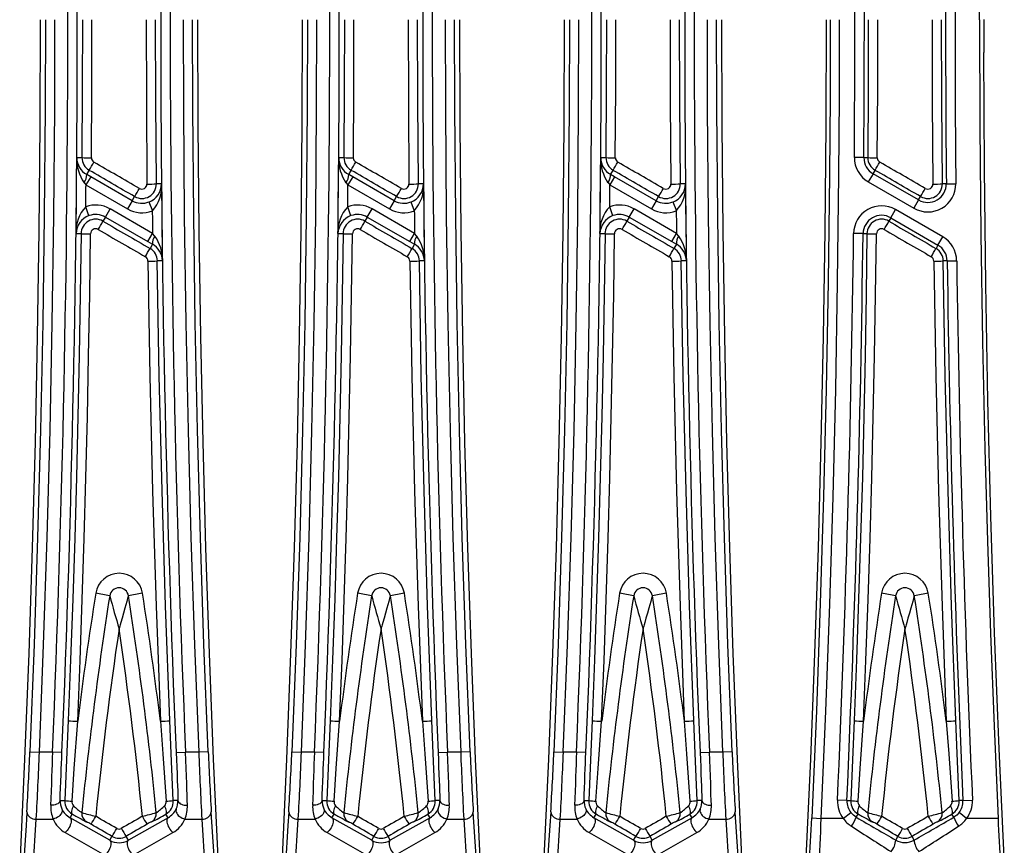
# Model space of a CAD drawing. Units: millimetres. Extents: x 28 to 1652, y 28 to 1160.
# Drawn here: x 318 to 422, y 769 to 857 of the extents above; entities that cross this region are included whole.
import ezdxf

# ---------------------------------------------------------------- set-up
doc = ezdxf.new("R2010")
doc.units = ezdxf.units.MM
doc.header["$LTSCALE"] = 4
doc.layers.add('HAURATON_PRODUCT_CONTOUR', color=7, linetype='Continuous', lineweight=25)

msp = doc.modelspace()

# ---------------------------------------------------------------- linework, layer by layer
at = {"layer": 'HAURATON_PRODUCT_CONTOUR'}
for p, q in [((324.27, 842.05), (324.81, 842.04)), ((351.94, 842.05), (352.49, 842.04)), ((379.62, 842.05), (380.16, 842.04)), ((407.42, 842.05), (406.42, 842.06)), ((407.42, 842.05), (407.84, 842.04)), ((325.32, 840.26), (325.58, 840.7)), ((353, 840.26), (353.25, 840.7)), ((380.67, 840.26), (380.93, 840.7)), ((408.39, 840.34), (408.6, 840.7)), ((325.04, 839.4), (325.24, 839.16)), ((325.74, 840.02), (325.24, 839.16)), ((325.74, 840.02), (325.32, 840.26)), ((330.13, 837.49), (325.74, 840.02)), ((352.71, 839.4), (352.92, 839.16)), ((353.42, 840.02), (352.92, 839.16)), ((353.42, 840.02), (353, 840.26)), ((357.81, 837.49), (353.42, 840.02)), ((380.39, 839.4), (380.59, 839.16)), ((381.09, 840.02), (380.59, 839.16)), ((381.09, 840.02), (380.67, 840.26)), ((385.48, 837.49), (381.09, 840.02)), ((408.39, 840.34), (407.89, 839.47)), ((407.89, 839.47), (412.7, 836.7)), ((413.2, 837.57), (408.39, 840.34)), ((325.24, 839.16), (329.63, 836.62)), ((333.23, 839.28), (332.69, 839.27)), ((352.92, 839.16), (357.31, 836.62)), ((360.9, 839.28), (360.36, 839.27)), ((380.59, 839.16), (384.98, 836.62)), ((388.58, 839.28), (388.04, 839.27)), ((416.13, 839.28), (415.71, 839.27)), ((416.13, 839.28), (417.13, 839.29)), ((330.13, 837.49), (329.63, 836.62)), ((330.13, 837.49), (330.38, 837.93)), ((331.89, 837.36), (332.26, 836.42)), ((357.81, 837.49), (357.31, 836.62)), ((357.81, 837.49), (358.06, 837.93)), ((359.57, 837.36), (359.93, 836.42)), ((385.48, 837.49), (384.98, 836.62)), ((385.48, 837.49), (385.73, 837.93)), ((387.24, 837.36), (387.61, 836.42)), ((413.2, 837.57), (412.7, 836.7)), ((413.2, 837.57), (413.41, 837.93)), ((325.56, 835.91), (325.22, 836.85)), ((327.29, 835.76), (327.79, 836.63)), ((332.28, 834.03), (327.79, 836.63)), ((353.24, 835.91), (352.9, 836.85)), ((354.96, 835.76), (355.46, 836.63)), ((359.96, 834.03), (355.46, 836.63)), ((380.91, 835.91), (380.57, 836.85)), ((382.64, 835.76), (383.14, 836.63)), ((387.63, 834.03), (383.14, 836.63)), ((410.27, 835.69), (410.77, 836.55)), ((415.75, 833.68), (410.77, 836.55)), ((327.29, 835.76), (327.03, 835.33)), ((327.29, 835.76), (331.78, 833.17)), ((354.96, 835.76), (354.71, 835.33)), ((354.96, 835.76), (359.46, 833.17)), ((382.64, 835.76), (382.38, 835.33)), ((382.64, 835.76), (387.13, 833.17)), ((410.27, 835.69), (410.06, 835.33)), ((410.27, 835.69), (415.25, 832.81)), ((324.19, 834.02), (324.73, 834.02)), ((331.78, 833.17), (332.28, 834.03)), ((332.53, 833.75), (332.28, 834.03)), ((351.86, 834.02), (352.4, 834.02)), ((359.46, 833.17), (359.96, 834.03)), ((360.2, 833.75), (359.96, 834.03)), ((379.54, 834.02), (380.08, 834.02)), ((387.13, 833.17), (387.63, 834.03)), ((387.88, 833.75), (387.63, 834.03)), ((407.34, 834.02), (406.34, 834.03)), ((407.34, 834.02), (407.75, 834.02)), ((415.25, 832.81), (415.75, 833.68)), ((332.27, 832.89), (332.01, 832.45)), ((359.94, 832.89), (359.69, 832.45)), ((387.62, 832.89), (387.36, 832.45)), ((415.25, 832.81), (415.04, 832.45)), ((333.32, 831.15), (332.78, 831.14)), ((361, 831.15), (360.46, 831.14)), ((388.67, 831.15), (388.13, 831.14)), ((416.22, 831.15), (415.81, 831.14)), ((416.22, 831.15), (417.22, 831.16)), ((319.32, 779.3), (320.32, 779.25)), ((321.71, 779.25), (320.32, 779.25)), ((322.7, 779.21), (321.71, 779.25)), ((334.77, 779.21), (335.77, 779.25)), ((337.15, 779.25), (335.77, 779.25)), ((338.15, 779.3), (337.15, 779.25)), ((347, 779.3), (348, 779.25)), ((349.38, 779.25), (348, 779.25)), ((350.38, 779.21), (349.38, 779.25)), ((362.44, 779.21), (363.44, 779.25)), ((364.83, 779.25), (363.44, 779.25)), ((365.82, 779.3), (364.83, 779.25)), ((374.67, 779.3), (375.67, 779.25)), ((377.06, 779.25), (375.67, 779.25)), ((378.05, 779.21), (377.06, 779.25)), ((390.12, 779.21), (391.12, 779.25)), ((392.5, 779.25), (391.12, 779.25)), ((393.5, 779.3), (392.5, 779.25)), ((322.51, 774.15), (323.01, 774.13)), ((334.96, 774.15), (334.46, 774.13)), ((350.19, 774.15), (350.68, 774.13)), ((362.63, 774.15), (362.14, 774.13)), ((377.86, 774.15), (378.36, 774.13)), ((390.31, 774.15), (389.81, 774.13)), ((405.63, 774.15), (404.63, 774.2)), ((405.63, 774.15), (406.03, 774.13)), ((417.89, 774.15), (417.49, 774.13)), ((417.89, 774.15), (418.89, 774.2)), ((324.8, 772.87), (324.8, 772.86)), ((332.67, 772.86), (332.67, 772.87)), ((352.48, 772.87), (352.48, 772.86)), ((360.35, 772.86), (360.35, 772.87)), ((380.15, 772.87), (380.15, 772.86)), ((388.02, 772.86), (388.02, 772.87)), ((405.25, 772.25), (406.04, 772.87)), ((407.83, 772.87), (407.83, 772.86)), ((415.7, 772.86), (415.7, 772.87)), ((418.27, 772.25), (417.48, 772.87)), ((319.63, 766.59), (319.99, 772.18)), ((319.99, 772.18), (321.77, 772.18)), ((323.56, 772.33), (323.78, 772.72)), ((327.75, 769.95), (323.56, 772.33)), ((325.3, 771.91), (325.3, 771.89)), ((333.92, 772.33), (329.72, 769.95)), ((332.18, 771.89), (332.18, 771.91)), ((333.92, 772.33), (333.69, 772.72)), ((335.71, 772.18), (337.48, 772.18)), ((337.48, 772.18), (337.84, 766.59)), ((347.31, 766.59), (347.67, 772.18)), ((347.67, 772.18), (349.44, 772.18)), ((351.23, 772.33), (351.46, 772.72)), ((355.43, 769.95), (351.23, 772.33)), ((352.97, 771.91), (352.97, 771.89)), ((361.59, 772.33), (357.39, 769.95)), ((359.85, 771.89), (359.85, 771.91)), ((361.59, 772.33), (361.36, 772.72)), ((363.38, 772.18), (365.15, 772.18)), ((365.15, 772.18), (365.52, 766.59)), ((374.98, 766.59), (375.34, 772.18)), ((375.34, 772.18), (377.12, 772.18)), ((378.91, 772.33), (379.13, 772.72)), ((383.1, 769.95), (378.91, 772.33)), ((380.65, 771.91), (380.65, 771.89)), ((389.27, 772.33), (385.07, 769.95)), ((387.53, 771.89), (387.53, 771.91)), ((389.27, 772.33), (389.04, 772.72)), ((391.06, 772.18), (392.83, 772.18)), ((392.83, 772.18), (393.19, 766.59)), ((401.92, 772.3), (402.91, 772.25)), ((405.25, 772.25), (402.91, 772.25)), ((406.61, 772.37), (406.81, 772.72)), ((408.32, 771.91), (408.32, 771.89)), ((415.2, 771.89), (415.2, 771.91)), ((416.91, 772.37), (416.71, 772.72)), ((421.59, 772.25), (418.27, 772.25)), ((323.06, 770.75), (327.25, 768.38)), ((330.22, 768.38), (334.42, 770.75)), ((350.73, 770.75), (354.93, 768.38)), ((357.89, 768.38), (362.09, 770.75)), ((378.41, 770.75), (382.6, 768.38)), ((385.57, 768.38), (389.77, 770.75)), ((327.75, 769.95), (327.99, 770.36)), ((329.72, 769.95), (329.48, 770.36)), ((355.43, 769.95), (355.67, 770.36)), ((357.39, 769.95), (357.16, 770.36)), ((383.1, 769.95), (383.34, 770.36)), ((385.07, 769.95), (384.83, 770.36)), ((410.79, 769.97), (411.02, 770.36)), ((412.73, 769.97), (412.51, 770.36))]:
    msp.add_line(p, q, dxfattribs=at)
at = {"layer": 'HAURATON_PRODUCT_CONTOUR', "flags": 128}
for points in [[(419.64, 856.61), (419.68, 867.94), (419.78, 879.27), (419.96, 890.59), (420.2, 901.92), (420.47, 911.68), (420.79, 921.45), (421.17, 931.21), (421.59, 940.97)], [(320.4, 856.61), (320.37, 845.46), (320.27, 834.3), (320.1, 823.14), (319.86, 811.99), (319.56, 800.83), (319.19, 789.68), (318.75, 778.52), (318.24, 767.37)], [(320.96, 856.61), (320.94, 847.24), (320.84, 835.91), (320.68, 824.59), (320.45, 813.26), (320.14, 801.94), (319.77, 790.61), (319.32, 779.3)], [(320.32, 779.25), (320.77, 790.58), (321.14, 801.91), (321.45, 813.24), (321.68, 824.57), (321.84, 835.9), (321.94, 847.24), (321.96, 856.61)], [(324.87, 856.61), (324.85, 849.33), (324.81, 842.04)], [(325.81, 842.03), (325.85, 849.32), (325.87, 856.61)], [(331.6, 856.61), (331.62, 847.93), (331.69, 839.26)], [(332.69, 839.27), (332.62, 847.94), (332.6, 856.61)], [(335.51, 856.61), (335.53, 847.24), (335.63, 835.9), (335.79, 824.57), (336.03, 813.24), (336.33, 801.91), (336.71, 790.58), (337.15, 779.25)], [(338.15, 779.3), (337.7, 790.61), (337.33, 801.94), (337.03, 813.26), (336.79, 824.59), (336.63, 835.91), (336.53, 847.24), (336.51, 856.61)], [(339.23, 767.37), (338.72, 778.52), (338.28, 789.68), (337.91, 800.83), (337.61, 811.99), (337.37, 823.14), (337.2, 834.3), (337.1, 845.46), (337.07, 856.61)], [(348.08, 856.61), (348.04, 845.46), (347.94, 834.3), (347.77, 823.14), (347.54, 811.99), (347.23, 800.83), (346.86, 789.68), (346.42, 778.52), (345.92, 767.37)], [(348.64, 856.61), (348.61, 847.24), (348.52, 835.91), (348.36, 824.59), (348.12, 813.26), (347.82, 801.94), (347.44, 790.61), (347, 779.3)], [(348, 779.25), (348.44, 790.58), (348.82, 801.91), (349.12, 813.24), (349.36, 824.57), (349.52, 835.9), (349.61, 847.24), (349.64, 856.61)], [(352.54, 856.61), (352.53, 849.33), (352.49, 842.04)], [(353.49, 842.03), (353.53, 849.32), (353.54, 856.61)], [(359.28, 856.61), (359.3, 847.93), (359.36, 839.26)], [(360.36, 839.27), (360.3, 847.94), (360.28, 856.61)], [(363.19, 856.61), (363.21, 847.24), (363.3, 835.9), (363.47, 824.57), (363.7, 813.24), (364.01, 801.91), (364.38, 790.58), (364.83, 779.25)], [(365.82, 779.3), (365.38, 790.61), (365, 801.94), (364.7, 813.26), (364.47, 824.59), (364.3, 835.91), (364.21, 847.24), (364.19, 856.61)], [(366.91, 767.37), (366.4, 778.52), (365.96, 789.68), (365.59, 800.83), (365.28, 811.99), (365.05, 823.14), (364.88, 834.3), (364.78, 845.46), (364.74, 856.61)], [(375.75, 856.61), (375.72, 845.46), (375.62, 834.3), (375.45, 823.14), (375.21, 811.99), (374.91, 800.83), (374.54, 789.68), (374.1, 778.52), (373.59, 767.37)], [(376.31, 856.61), (376.29, 847.24), (376.19, 835.91), (376.03, 824.59), (375.8, 813.26), (375.49, 801.94), (375.12, 790.61), (374.67, 779.3)], [(375.67, 779.25), (376.12, 790.58), (376.49, 801.91), (376.8, 813.24), (377.03, 824.57), (377.19, 835.9), (377.29, 847.24), (377.31, 856.61)], [(380.22, 856.61), (380.2, 849.33), (380.16, 842.04)], [(381.16, 842.03), (381.2, 849.32), (381.22, 856.61)], [(386.95, 856.61), (386.97, 847.93), (387.04, 839.26)], [(388.04, 839.27), (387.97, 847.94), (387.95, 856.61)], [(390.86, 856.61), (390.88, 847.24), (390.98, 835.9), (391.14, 824.57), (391.38, 813.24), (391.68, 801.91), (392.06, 790.58), (392.5, 779.25)], [(393.5, 779.3), (393.05, 790.61), (392.68, 801.94), (392.38, 813.26), (392.14, 824.59), (391.98, 835.91), (391.88, 847.24), (391.86, 856.61)], [(394.58, 767.37), (394.07, 778.52), (393.63, 789.68), (393.26, 800.83), (392.96, 811.99), (392.72, 823.14), (392.55, 834.3), (392.45, 845.46), (392.42, 856.61)], [(403.43, 856.61), (403.39, 845.46), (403.29, 834.3), (403.12, 823.14), (402.89, 811.99), (402.58, 800.83), (402.21, 789.68), (401.77, 778.52), (401.27, 767.37)], [(403.86, 856.61), (403.85, 848.42), (403.79, 840.24), (403.65, 828.91), (403.45, 817.58), (403.17, 806.26), (402.82, 794.94), (402.4, 783.62), (401.92, 772.3)], [(402.91, 772.25), (403.4, 783.58), (403.82, 794.9), (404.17, 806.23), (404.45, 817.56), (404.65, 828.9), (404.79, 840.23), (404.85, 848.42), (404.86, 856.61)], [(407.89, 856.61), (407.88, 849.33), (407.84, 842.04)], [(408.84, 842.03), (408.88, 849.32), (408.89, 856.61)], [(414.63, 856.61), (414.65, 847.93), (414.71, 839.26)], [(415.71, 839.27), (415.65, 847.94), (415.63, 856.61)], [(419.64, 856.61), (419.68, 845.28), (419.78, 833.95), (419.96, 822.63), (420.2, 811.3), (420.47, 801.54), (420.79, 791.78), (421.17, 782.01), (421.59, 772.25)], [(422.26, 767.37), (421.7, 779.62), (421.23, 791.87), (420.84, 804.13), (420.53, 816.38), (420.31, 828.64), (420.16, 840.89), (420.1, 853.15)], [(324.73, 834.02), (324.64, 827.58), (324.52, 821.15), (324.39, 814.72), (324.23, 808.29), (324.05, 801.86), (323.84, 795.43), (323.62, 789.01), (323.37, 782.58)], [(324.37, 782.51), (324.62, 788.94), (324.84, 795.38), (325.05, 801.81), (325.23, 808.24), (325.39, 814.68), (325.52, 821.12), (325.64, 827.56), (325.73, 834)], [(331.78, 833.17), (332.02, 833.03), (332.27, 832.89)], [(352.4, 834.02), (352.31, 827.58), (352.2, 821.15), (352.06, 814.72), (351.91, 808.29), (351.72, 801.86), (351.52, 795.43), (351.29, 789.01), (351.04, 782.58)], [(352.04, 782.51), (352.29, 788.94), (352.52, 795.38), (352.72, 801.81), (352.9, 808.24), (353.06, 814.68), (353.2, 821.12), (353.31, 827.56), (353.4, 834)], [(359.46, 833.17), (359.7, 833.03), (359.94, 832.89)], [(380.08, 834.02), (379.99, 827.58), (379.87, 821.15), (379.74, 814.72), (379.58, 808.29), (379.4, 801.86), (379.19, 795.43), (378.97, 789.01), (378.72, 782.58)], [(379.72, 782.51), (379.97, 788.94), (380.19, 795.38), (380.4, 801.81), (380.58, 808.24), (380.74, 814.68), (380.87, 821.12), (380.99, 827.56), (381.08, 834)], [(387.13, 833.17), (387.37, 833.03), (387.62, 832.89)], [(407.75, 834.02), (407.66, 827.58), (407.55, 821.15), (407.41, 814.72), (407.26, 808.29), (407.07, 801.86), (406.87, 795.43), (406.64, 789.01), (406.39, 782.58)], [(407.39, 782.51), (407.64, 788.94), (407.87, 795.38), (408.07, 801.81), (408.25, 808.24), (408.41, 814.68), (408.55, 821.12), (408.66, 827.56), (408.75, 834)], [(331.78, 831.12), (331.99, 818.97), (332.28, 806.81), (332.65, 794.66), (333.1, 782.51)], [(334.1, 782.58), (333.65, 794.71), (333.28, 806.85), (332.99, 818.99), (332.78, 831.14)], [(359.46, 831.12), (359.67, 818.97), (359.96, 806.81), (360.33, 794.66), (360.78, 782.51)], [(361.78, 782.58), (361.33, 794.71), (360.96, 806.85), (360.67, 818.99), (360.46, 831.14)], [(387.13, 831.12), (387.34, 818.97), (387.63, 806.81), (388, 794.66), (388.45, 782.51)], [(389.45, 782.58), (389, 794.71), (388.63, 806.85), (388.34, 818.99), (388.13, 831.14)], [(414.81, 831.12), (415.02, 818.97), (415.31, 806.81), (415.68, 794.66), (416.13, 782.51)], [(417.13, 782.58), (416.68, 794.71), (416.31, 806.85), (416.02, 818.99), (415.81, 831.14)], [(329.72, 795.76), (329.72, 795.74), (329.7, 795.69), (329.68, 795.6), (329.64, 795.48), (329.6, 795.33), (329.56, 795.17), (329.45, 794.81), (329.35, 794.45), (329.2, 793.93), (329.05, 793.4), (328.93, 792.96), (328.86, 792.71), (328.81, 792.55), (328.79, 792.45), (328.77, 792.39), (328.76, 792.35), (328.75, 792.32), (328.74, 792.3), (328.74, 792.29), (328.74, 792.27)], [(357.4, 795.76), (357.39, 795.74), (357.38, 795.69), (357.35, 795.6), (357.32, 795.48), (357.28, 795.33), (357.23, 795.17), (357.13, 794.81), (357.03, 794.45), (356.88, 793.93), (356.73, 793.4), (356.6, 792.96), (356.53, 792.71), (356.49, 792.55), (356.46, 792.45), (356.44, 792.39), (356.43, 792.35), (356.42, 792.32), (356.42, 792.3), (356.41, 792.29), (356.41, 792.27)], [(385.07, 795.76), (385.07, 795.74), (385.05, 795.69), (385.03, 795.6), (384.99, 795.48), (384.95, 795.33), (384.91, 795.17), (384.8, 794.81), (384.7, 794.45), (384.55, 793.93), (384.4, 793.4), (384.28, 792.96), (384.21, 792.71), (384.16, 792.55), (384.14, 792.45), (384.12, 792.39), (384.11, 792.35), (384.1, 792.32), (384.09, 792.3), (384.09, 792.29), (384.09, 792.27)], [(412.75, 795.76), (412.74, 795.74), (412.73, 795.69), (412.7, 795.6), (412.67, 795.48), (412.63, 795.33), (412.58, 795.17), (412.48, 794.81), (412.38, 794.45), (412.23, 793.93), (412.08, 793.4), (411.95, 792.96), (411.88, 792.71), (411.84, 792.55), (411.81, 792.45), (411.79, 792.39), (411.78, 792.35), (411.77, 792.32), (411.77, 792.3), (411.76, 792.29), (411.76, 792.27)], [(323.37, 782.58), (323.16, 777.59), (323.01, 774.13)], [(323.77, 774.08), (324.01, 777.53), (324.37, 782.51)], [(333.1, 782.51), (333.35, 779.07), (333.7, 774.08)], [(334.46, 774.13), (334.25, 779.12), (334.1, 782.58)], [(351.04, 782.58), (350.84, 777.59), (350.68, 774.13)], [(351.45, 774.08), (351.68, 777.53), (352.04, 782.51)], [(360.78, 782.51), (361.03, 779.07), (361.38, 774.08)], [(362.14, 774.13), (361.92, 779.12), (361.78, 782.58)], [(378.72, 782.58), (378.51, 777.59), (378.36, 774.13)], [(379.12, 774.08), (379.36, 777.53), (379.72, 782.51)], [(388.45, 782.51), (388.7, 779.07), (389.05, 774.08)], [(389.81, 774.13), (389.6, 779.12), (389.45, 782.58)], [(406.39, 782.58), (406.19, 777.59), (406.03, 774.13)], [(406.8, 774.08), (407.03, 777.53), (407.39, 782.51)], [(416.13, 782.51), (416.38, 779.07), (416.73, 774.08)], [(417.49, 774.13), (417.27, 779.12), (417.13, 782.58)], [(321.71, 779.25), (321.68, 778.61), (321.66, 777.97), (321.64, 777.33), (321.61, 776.69), (321.59, 775.9), (321.56, 775.13), (321.54, 774.37), (321.51, 773.64)], [(322.51, 774.15), (322.53, 774.79), (322.56, 775.46), (322.58, 776.17), (322.61, 776.91), (322.63, 777.47), (322.66, 778.04), (322.68, 778.62), (322.7, 779.21)], [(334.77, 779.21), (334.8, 778.46), (334.83, 777.72), (334.86, 776.97), (334.89, 776.23), (334.91, 775.69), (334.93, 775.17), (334.94, 774.65), (334.96, 774.15)], [(335.96, 773.64), (335.94, 774.18), (335.92, 774.74), (335.91, 775.33), (335.89, 775.94), (335.86, 776.73), (335.83, 777.55), (335.8, 778.4), (335.77, 779.25)], [(349.38, 779.25), (349.36, 778.61), (349.33, 777.97), (349.31, 777.33), (349.29, 776.69), (349.26, 775.9), (349.24, 775.13), (349.21, 774.37), (349.19, 773.64)], [(350.19, 774.15), (350.21, 774.79), (350.23, 775.46), (350.26, 776.17), (350.29, 776.91), (350.31, 777.47), (350.33, 778.04), (350.36, 778.62), (350.38, 779.21)], [(362.44, 779.21), (362.47, 778.46), (362.5, 777.72), (362.53, 776.97), (362.56, 776.23), (362.58, 775.69), (362.6, 775.17), (362.62, 774.65), (362.63, 774.15)], [(363.63, 773.64), (363.62, 774.18), (363.6, 774.74), (363.58, 775.33), (363.56, 775.94), (363.53, 776.73), (363.5, 777.55), (363.47, 778.4), (363.44, 779.25)], [(377.06, 779.25), (377.03, 778.61), (377.01, 777.97), (376.99, 777.33), (376.96, 776.69), (376.94, 775.9), (376.91, 775.13), (376.89, 774.37), (376.86, 773.64)], [(377.86, 774.15), (377.88, 774.79), (377.91, 775.46), (377.93, 776.17), (377.96, 776.91), (377.98, 777.47), (378.01, 778.04), (378.03, 778.62), (378.05, 779.21)], [(390.12, 779.21), (390.15, 778.46), (390.18, 777.72), (390.21, 776.97), (390.24, 776.23), (390.26, 775.69), (390.28, 775.17), (390.29, 774.65), (390.31, 774.15)], [(391.31, 773.64), (391.29, 774.18), (391.27, 774.74), (391.26, 775.33), (391.24, 775.94), (391.21, 776.73), (391.18, 777.55), (391.15, 778.4), (391.12, 779.25)], [(322.51, 774.15), (322.49, 774.06), (322.44, 773.97), (322.37, 773.89), (322.27, 773.81), (322.14, 773.75), (322, 773.7), (321.85, 773.66), (321.68, 773.64), (321.51, 773.64)], [(334.96, 774.15), (334.98, 774.06), (335.03, 773.97), (335.11, 773.89), (335.21, 773.81), (335.33, 773.75), (335.47, 773.7), (335.62, 773.66), (335.79, 773.64), (335.96, 773.64)], [(350.19, 774.15), (350.17, 774.06), (350.12, 773.97), (350.04, 773.89), (349.94, 773.81), (349.82, 773.75), (349.68, 773.7), (349.52, 773.66), (349.36, 773.64), (349.19, 773.64)], [(362.63, 774.15), (362.66, 774.06), (362.71, 773.97), (362.78, 773.89), (362.88, 773.81), (363, 773.75), (363.15, 773.7), (363.3, 773.66), (363.46, 773.64), (363.63, 773.64)], [(377.86, 774.15), (377.84, 774.06), (377.79, 773.97), (377.72, 773.89), (377.62, 773.81), (377.49, 773.75), (377.35, 773.7), (377.2, 773.66), (377.03, 773.64), (376.86, 773.64)], [(390.31, 774.15), (390.33, 774.06), (390.38, 773.97), (390.46, 773.89), (390.56, 773.81), (390.68, 773.75), (390.82, 773.7), (390.97, 773.66), (391.14, 773.64), (391.31, 773.64)], [(319, 772.93), (318.91, 771.52), (318.63, 767.35), (318.63, 767.35)], [(322.69, 773.28), (322.72, 773.17), (322.72, 773.05), (322.7, 772.93), (322.65, 772.8), (322.57, 772.68), (322.47, 772.57), (322.36, 772.46), (322.22, 772.37), (322.08, 772.29), (321.93, 772.23), (321.77, 772.18)], [(323.92, 773.6), (323.85, 773.44), (323.79, 773.3), (323.75, 773.16), (323.72, 773.03), (323.71, 772.92), (323.72, 772.83), (323.74, 772.76), (323.78, 772.72)], [(333.69, 772.72), (333.73, 772.76), (333.75, 772.83), (333.76, 772.92), (333.75, 773.03), (333.72, 773.16), (333.68, 773.3), (333.62, 773.44), (333.55, 773.6)], [(334.78, 773.28), (334.76, 773.17), (334.75, 773.05), (334.78, 772.93), (334.83, 772.8), (334.9, 772.68), (335, 772.57), (335.11, 772.46), (335.25, 772.37), (335.39, 772.29), (335.55, 772.23), (335.71, 772.18)], [(338.84, 767.35), (338.84, 767.35), (338.75, 768.76), (338.48, 772.93)], [(346.67, 772.93), (346.58, 771.52), (346.31, 767.35), (346.31, 767.35)], [(350.36, 773.28), (350.39, 773.17), (350.39, 773.05), (350.37, 772.93), (350.32, 772.8), (350.25, 772.68), (350.15, 772.57), (350.03, 772.46), (349.9, 772.37), (349.75, 772.29), (349.6, 772.23), (349.44, 772.18)], [(351.59, 773.6), (351.52, 773.44), (351.47, 773.3), (351.42, 773.16), (351.4, 773.03), (351.39, 772.92), (351.4, 772.83), (351.42, 772.76), (351.46, 772.72)], [(361.36, 772.72), (361.4, 772.76), (361.43, 772.83), (361.43, 772.92), (361.42, 773.03), (361.4, 773.16), (361.36, 773.3), (361.3, 773.44), (361.23, 773.6)], [(362.46, 773.28), (362.43, 773.17), (362.43, 773.05), (362.45, 772.93), (362.5, 772.8), (362.58, 772.68), (362.67, 772.57), (362.79, 772.46), (362.92, 772.37), (363.07, 772.29), (363.22, 772.23), (363.38, 772.18)], [(366.51, 767.35), (366.51, 767.35), (366.42, 768.76), (366.15, 772.93)], [(374.35, 772.93), (374.26, 771.52), (373.98, 767.35), (373.98, 767.35)], [(378.04, 773.28), (378.07, 773.17), (378.07, 773.05), (378.05, 772.93), (378, 772.8), (377.92, 772.68), (377.82, 772.57), (377.71, 772.46), (377.57, 772.37), (377.43, 772.29), (377.28, 772.23), (377.12, 772.18)], [(379.27, 773.6), (379.2, 773.44), (379.14, 773.3), (379.1, 773.16), (379.07, 773.03), (379.06, 772.92), (379.07, 772.83), (379.09, 772.76), (379.13, 772.72)], [(389.04, 772.72), (389.08, 772.76), (389.1, 772.83), (389.11, 772.92), (389.1, 773.03), (389.07, 773.16), (389.03, 773.3), (388.97, 773.44), (388.9, 773.6)], [(390.13, 773.28), (390.11, 773.17), (390.1, 773.05), (390.13, 772.93), (390.18, 772.8), (390.25, 772.68), (390.35, 772.57), (390.46, 772.46), (390.6, 772.37), (390.74, 772.29), (390.9, 772.23), (391.06, 772.18)], [(394.19, 767.35), (394.19, 767.35), (394.1, 768.76), (393.83, 772.93)], [(406.61, 772.37), (406.31, 772.59), (406.04, 772.87)], [(406.94, 773.6), (406.87, 773.44), (406.82, 773.3), (406.77, 773.16), (406.75, 773.03), (406.74, 772.92), (406.75, 772.83), (406.77, 772.76), (406.81, 772.72)], [(416.71, 772.72), (416.75, 772.76), (416.78, 772.83), (416.78, 772.92), (416.77, 773.03), (416.75, 773.16), (416.71, 773.3), (416.65, 773.44), (416.58, 773.6)], [(417.48, 772.87), (417.23, 772.6), (416.91, 772.37)], [(323.56, 772.33), (323.61, 772.27), (323.65, 772.2), (323.68, 772.1), (323.68, 771.99), (323.67, 771.85), (323.64, 771.71), (323.59, 771.56), (323.53, 771.41), (323.45, 771.26), (323.36, 771.11), (323.27, 770.98), (323.16, 770.86), (323.06, 770.75)], [(333.92, 772.33), (333.86, 772.27), (333.82, 772.2), (333.8, 772.1), (333.79, 771.99), (333.8, 771.85), (333.83, 771.71), (333.88, 771.56), (333.94, 771.41), (334.02, 771.26), (334.11, 771.11), (334.21, 770.98), (334.31, 770.86), (334.42, 770.75)], [(351.23, 772.33), (351.29, 772.27), (351.33, 772.2), (351.35, 772.1), (351.36, 771.99), (351.34, 771.85), (351.31, 771.71), (351.27, 771.56), (351.2, 771.41), (351.13, 771.26), (351.04, 771.11), (350.94, 770.98), (350.84, 770.86), (350.73, 770.75)], [(361.59, 772.33), (361.53, 772.27), (361.49, 772.2), (361.47, 772.1), (361.47, 771.99), (361.48, 771.85), (361.51, 771.71), (361.56, 771.56), (361.62, 771.41), (361.7, 771.26), (361.78, 771.11), (361.88, 770.98), (361.98, 770.86), (362.09, 770.75)], [(378.91, 772.33), (378.96, 772.27), (379, 772.2), (379.03, 772.1), (379.03, 771.99), (379.02, 771.85), (378.99, 771.71), (378.94, 771.56), (378.88, 771.41), (378.8, 771.26), (378.71, 771.11), (378.62, 770.98), (378.51, 770.86), (378.41, 770.75)], [(389.27, 772.33), (389.21, 772.27), (389.17, 772.2), (389.15, 772.1), (389.14, 771.99), (389.15, 771.85), (389.18, 771.71), (389.23, 771.56), (389.29, 771.41), (389.37, 771.26), (389.46, 771.11), (389.56, 770.98), (389.66, 770.86), (389.77, 770.75)], [(327.75, 769.95), (327.81, 769.9), (327.85, 769.82), (327.87, 769.73), (327.88, 769.61), (327.87, 769.48), (327.83, 769.34), (327.79, 769.19), (327.72, 769.04), (327.65, 768.88), (327.56, 768.74), (327.46, 768.6), (327.36, 768.48), (327.25, 768.38)], [(329.72, 769.95), (329.66, 769.9), (329.62, 769.82), (329.6, 769.73), (329.59, 769.61), (329.61, 769.48), (329.64, 769.34), (329.68, 769.19), (329.75, 769.04), (329.82, 768.88), (329.91, 768.74), (330.01, 768.6), (330.11, 768.48), (330.22, 768.38)], [(355.43, 769.95), (355.49, 769.9), (355.53, 769.82), (355.55, 769.73), (355.55, 769.61), (355.54, 769.48), (355.51, 769.34), (355.46, 769.19), (355.4, 769.04), (355.32, 768.88), (355.23, 768.74), (355.14, 768.6), (355.04, 768.48), (354.93, 768.38)], [(357.39, 769.95), (357.34, 769.9), (357.3, 769.82), (357.27, 769.73), (357.27, 769.61), (357.28, 769.48), (357.31, 769.34), (357.36, 769.19), (357.42, 769.04), (357.5, 768.88), (357.59, 768.74), (357.68, 768.6), (357.79, 768.48), (357.89, 768.38)], [(383.1, 769.95), (383.16, 769.9), (383.2, 769.82), (383.22, 769.73), (383.23, 769.61), (383.22, 769.48), (383.18, 769.34), (383.14, 769.19), (383.07, 769.04), (383, 768.88), (382.91, 768.74), (382.81, 768.6), (382.71, 768.48), (382.6, 768.38)], [(385.07, 769.95), (385.01, 769.9), (384.97, 769.82), (384.95, 769.73), (384.94, 769.61), (384.96, 769.48), (384.99, 769.34), (385.03, 769.19), (385.1, 769.04), (385.17, 768.88), (385.26, 768.74), (385.36, 768.6), (385.46, 768.48), (385.57, 768.38)]]:
    msp.add_lwpolyline(points, dxfattribs=at)
at = {"layer": 'HAURATON_PRODUCT_CONTOUR'}
for centre, radius, start, end in [((-1523.37, 856.61), 1846.7, 357.59919, 2.40081), ((-1523.37, 856.61), 1847.7, 357.59919, 2.40081), ((2180.84, 856.61), 1847.7, 177.59919, 182.40081), ((2180.84, 856.61), 1846.7, 177.59919, 182.40081), ((-1495.7, 856.61), 1846.7, 357.59919, 2.40081), ((-1495.7, 856.61), 1847.7, 357.59919, 2.40081), ((2208.52, 856.61), 1847.7, 177.59919, 182.40081), ((2208.52, 856.61), 1846.7, 177.59919, 182.40081), ((-1468.02, 856.61), 1846.7, 357.59919, 2.40081), ((-1468.02, 856.61), 1847.7, 357.59919, 2.40081), ((2236.19, 856.61), 1847.7, 177.59919, 182.40081), ((2236.19, 856.61), 1846.7, 177.59919, 182.40081), ((2263.87, 856.61), 1847.82, 179.4625, 180.5375), ((2263.87, 856.61), 1846.82, 179.4625, 180.5375), ((-1440.35, 856.61), 1846.82, 359.54845, 0.45155), ((-1440.35, 856.61), 1847.82, 359.54845, 0.45155), ((731.36, 856.71), 311.28, 180.0176, 180.6549), ((-1523.37, 856.61), 1847.7, 359.29951, 359.54845), ((326.36, 842.08), 2.09, 180.79, 240.359), ((328.59, 841.86), 4.32, 177.4723, 214.7335), ((326.35, 842.03), 1.53, 179.5469, 239.9992), ((326, 897.52), 55.49, 268.774, 269.8065), ((233.87, 894.52), 106.33, 329.5972, 330.1338), ((326.35, 842.03), 0.535, 179.5413, 239.9822), ((-1495.7, 856.61), 1847.7, 359.29951, 359.54845), ((356.26, 841.86), 4.32, 177.4723, 214.7335), ((354.03, 842.08), 2.09, 180.79, 240.359), ((354.02, 842.03), 1.53, 179.5469, 239.9992), ((353.67, 897.52), 55.49, 268.774, 269.8065), ((261.54, 894.52), 106.33, 329.5972, 330.1338), ((354.02, 842.03), 0.535, 179.5413, 239.9822), ((-1468.02, 856.61), 1847.7, 359.29951, 359.54845), ((381.71, 842.08), 2.09, 180.79, 240.359), ((383.94, 841.86), 4.32, 177.4723, 214.7335), ((381.7, 842.03), 1.53, 179.5469, 239.9992), ((381.35, 897.52), 55.49, 268.774, 269.8065), ((289.22, 894.52), 106.33, 329.5972, 330.1338), ((381.7, 842.03), 0.535, 179.5413, 239.9822), ((409.37, 842.03), 2.95, 179.5484, 240), ((409.37, 842.03), 1.95, 179.5484, 240), ((409.37, 842.03), 1.53, 179.5469, 239.9992), ((409.02, 897.52), 55.49, 268.774, 269.8065), ((316.89, 894.52), 106.33, 329.5972, 330.1338), ((409.37, 842.03), 0.535, 179.5413, 239.9822), ((323.95, 840.24), 1.37, 322.1425, 1.0567), ((351.63, 840.24), 1.37, 322.1425, 1.0567), ((379.3, 840.24), 1.37, 322.1425, 1.0567), ((-1523.37, 856.61), 1848.7, 359.38765, 359.45904), ((331.15, 839.26), 1.53, 239.999, 0.5395), ((255.18, 882.21), 87.28, 329.5096, 330.1627), ((331.15, 839.25), 0.535, 239.995, 0.5635), ((331.51, 884.55), 45.3, 270.2213, 271.4862), ((331.14, 839.3), 2.09, 291.1975, 359.2559), ((329.43, 838.98), 3.81, 317.9053, 4.5057), ((2180.84, 856.61), 1847.7, 180.5375, 180.78957), ((-1495.7, 856.61), 1848.7, 359.38765, 359.45904), ((358.83, 839.26), 1.53, 239.999, 0.5395), ((282.85, 882.21), 87.28, 329.5096, 330.1627), ((358.83, 839.25), 0.535, 239.995, 0.5635), ((359.19, 884.55), 45.3, 270.2213, 271.4862), ((358.81, 839.3), 2.09, 291.1893, 359.2642), ((357.1, 838.98), 3.81, 317.9053, 4.5057), ((2208.52, 856.61), 1847.7, 180.5375, 180.78957), ((-1468.02, 856.61), 1848.7, 359.38765, 359.45904), ((386.5, 839.26), 1.53, 239.999, 0.5395), ((310.53, 882.21), 87.28, 329.5096, 330.1627), ((386.5, 839.25), 0.535, 239.995, 0.5635), ((386.86, 884.55), 45.3, 270.2213, 271.4862), ((386.49, 839.3), 2.09, 291.1975, 359.2559), ((384.78, 838.98), 3.81, 317.9053, 4.5057), ((2236.19, 856.61), 1847.7, 180.5375, 180.78957), ((414.18, 839.26), 2.95, 240, 0.5375), ((414.18, 839.26), 1.95, 240, 0.5375), ((414.18, 839.26), 1.53, 239.999, 0.5395), ((338.2, 882.21), 87.28, 329.5096, 330.1627), ((414.18, 839.25), 0.535, 239.995, 0.5635), ((414.54, 884.55), 45.3, 270.2213, 271.4862), ((331.15, 839.26), 2.04, 240, 291.2988), ((358.83, 839.26), 2.04, 240, 291.2988), ((386.5, 839.26), 2.04, 240, 291.2988), ((327.99, 834.24), 3.81, 136.6673, 183.2677), ((326.26, 834), 3.04, 60, 110.0608), ((331.15, 839.26), 3.04, 240, 291.2988), ((2180.84, 856.61), 1848.7, 180.62564, 180.69976), ((355.67, 834.24), 3.81, 136.6673, 183.2677), ((353.94, 834), 3.04, 60, 110.0608), ((358.83, 839.26), 3.04, 240, 291.2988), ((2208.52, 856.61), 1848.7, 180.62564, 180.69976), ((383.34, 834.24), 3.81, 136.6673, 183.2677), ((381.61, 834), 3.04, 60, 110.0608), ((386.5, 839.26), 3.04, 240, 291.2988), ((2236.19, 856.61), 1848.7, 180.62564, 180.69976), ((409.29, 834), 2.95, 60, 179.2995), ((326.28, 833.95), 2.09, 109.9513, 178.0262), ((326.26, 834), 1.54, 60.0013, 179.2969), ((326.26, 834), 2.04, 60, 110.0608), ((261.73, 872.13), 74.96, 329.8226, 330.5917), ((353.95, 833.95), 2.09, 109.9513, 178.0262), ((353.94, 834), 1.54, 60.0013, 179.2969), ((353.94, 834), 2.04, 60, 110.0608), ((289.41, 872.13), 74.96, 329.8226, 330.5917), ((381.63, 833.95), 2.09, 109.9513, 178.0262), ((381.61, 834), 1.54, 60.0013, 179.2969), ((381.61, 834), 2.04, 60, 110.0608), ((317.08, 872.13), 74.96, 329.8226, 330.5917), ((409.29, 834), 1.95, 60, 179.2995), ((409.29, 834), 1.54, 60.0013, 179.2969), ((344.76, 872.13), 74.96, 329.8226, 330.5917), ((326.26, 833.99), 0.536, 60.0011, 179.3127), ((353.94, 833.99), 0.536, 60.0011, 179.3127), ((381.61, 833.99), 0.536, 60.0011, 179.3127), ((409.29, 833.99), 0.536, 60.0011, 179.3127), ((325.94, 870.34), 36.35, 268.085, 269.6612), ((333.49, 832.99), 1.23, 141.6924, 184.7545), ((329.1, 831.28), 4.22, 358.1748, 35.7567), ((353.62, 870.34), 36.35, 268.085, 269.6612), ((361.17, 832.99), 1.23, 141.6924, 184.7545), ((356.77, 831.28), 4.22, 358.1748, 35.7567), ((381.29, 870.34), 36.35, 268.085, 269.6612), ((388.84, 832.99), 1.23, 141.6924, 184.7545), ((384.45, 831.28), 4.22, 358.1748, 35.7567), ((-1440.35, 856.61), 1846.82, 357.44229, 359.29951), ((-1440.35, 856.61), 1847.82, 357.44229, 359.29951), ((408.97, 870.34), 36.35, 268.085, 269.6612), ((414.27, 831.12), 2.95, 0.7896, 60), ((274.84, 864.56), 65.57, 329.7969, 330.6769), ((331.25, 831.12), 1.54, 0.7925, 60.0014), ((331.24, 831.08), 2.09, 2.0366, 60.3827), ((302.52, 864.56), 65.57, 329.7969, 330.6769), ((358.92, 831.12), 1.54, 0.7925, 60.0014), ((358.91, 831.08), 2.09, 2.0366, 60.3827), ((330.19, 864.56), 65.57, 329.7969, 330.6769), ((386.6, 831.12), 1.54, 0.7925, 60.0014), ((386.59, 831.08), 2.09, 2.0366, 60.3827), ((357.87, 864.56), 65.57, 329.7969, 330.6769), ((414.27, 831.12), 1.54, 0.7925, 60.0014), ((414.27, 831.12), 1.95, 0.7896, 60), ((331.25, 831.11), 0.536, 0.7938, 59.9901), ((331.57, 862.97), 31.86, 270.3768, 272.1755), ((358.92, 831.11), 0.536, 0.7938, 59.9901), ((359.25, 862.97), 31.86, 270.3768, 272.1755), ((386.6, 831.11), 0.536, 0.7938, 59.9901), ((386.92, 862.97), 31.86, 270.3768, 272.1755), ((414.27, 831.11), 0.536, 0.7938, 59.9901), ((414.6, 862.97), 31.86, 270.3768, 272.1755), ((2263.87, 856.61), 1847.82, 180.78957, 182.55771), ((2263.87, 856.61), 1846.82, 180.78957, 182.55771), ((328.74, 795.64), 2.5, 8.9596, 171.0404), ((356.41, 795.64), 2.5, 8.9596, 171.0404), ((384.09, 795.64), 2.5, 8.9596, 171.0404), ((411.76, 795.64), 2.5, 8.9596, 171.0404), ((735.4, 731.68), 414.16, 171.0609, 172.9494), ((735.84, 731.61), 413.1, 171.0657, 174.2695), ((323.56, 776.61), 19.61, 77.6631, 82.0634), ((328.74, 795.61), 1, 8.9343, 171.0657), ((448.08, 827.93), 124.55, 194.9695, 196.6359), ((333.91, 776.61), 19.61, 97.9366, 102.3369), ((-78.36, 731.61), 413.1, 5.7305, 8.9343), ((-77.92, 731.68), 414.16, 7.0506, 8.9391), ((763.07, 731.68), 414.16, 171.0609, 172.9494), ((763.51, 731.61), 413.1, 171.0657, 174.2695), ((351.23, 776.61), 19.61, 77.6631, 82.0634), ((356.41, 795.61), 1, 8.9343, 171.0657), ((475.75, 827.93), 124.55, 194.9695, 196.6359), ((361.59, 776.61), 19.61, 97.9366, 102.3369), ((-50.69, 731.61), 413.1, 5.7305, 8.9343), ((-50.25, 731.68), 414.16, 7.0506, 8.9391), ((790.75, 731.68), 414.16, 171.0609, 172.9494), ((791.19, 731.61), 413.1, 171.0657, 174.2695), ((378.91, 776.61), 19.61, 77.6631, 82.0634), ((384.09, 795.61), 1, 8.9343, 171.0657), ((503.43, 827.93), 124.55, 194.9695, 196.6359), ((389.26, 776.61), 19.61, 97.9366, 102.3369), ((-23.01, 731.61), 413.1, 5.7305, 8.9343), ((-22.57, 731.68), 414.16, 7.0506, 8.9391), ((818.42, 731.68), 414.16, 171.0609, 172.9494), ((818.86, 731.61), 413.1, 171.0657, 174.2695), ((406.58, 776.61), 19.61, 77.6631, 82.0634), ((411.76, 795.61), 1, 8.9343, 171.0657), ((531.1, 827.93), 124.55, 194.9695, 196.6359), ((416.94, 776.61), 19.61, 97.9366, 102.3369), ((4.66, 731.61), 413.1, 5.7305, 8.9343), ((5.1, 731.68), 414.16, 7.0506, 8.9391), ((736.28, 731.54), 412.04, 171.5244, 174.2988), ((-78.8, 731.54), 412.04, 5.7012, 8.4756), ((763.95, 731.54), 412.04, 171.5244, 174.2988), ((-51.13, 731.54), 412.04, 5.7012, 8.4756), ((791.63, 731.54), 412.04, 171.5244, 174.2988), ((-23.45, 731.54), 412.04, 5.7012, 8.4756), ((819.3, 731.54), 412.04, 171.5244, 174.2988), ((4.22, 731.54), 412.04, 5.7012, 8.4756), ((324.55, 792.85), 10.34, 263.4287, 268.9769), ((332.92, 792.85), 10.34, 271.0231, 276.5713), ((352.23, 792.85), 10.34, 263.4287, 268.9769), ((360.59, 792.85), 10.34, 271.0231, 276.5713), ((379.9, 792.85), 10.34, 263.4287, 268.9769), ((388.27, 792.85), 10.34, 271.0231, 276.5713), ((407.58, 792.85), 10.34, 263.4287, 268.9769), ((415.94, 792.85), 10.34, 271.0231, 276.5713), ((4.88, 792.28), 314.71, 356.4761, 357.6356), ((-67.73, 793.67), 388.32, 356.8278, 357.8723), ((733.78, 794.07), 396.9, 182.139, 183.1609), ((658.97, 792.61), 321.09, 182.3759, 183.5124), ((32.55, 792.28), 314.71, 356.4761, 357.6356), ((-40.05, 793.67), 388.32, 356.8278, 357.8723), ((761.45, 794.07), 396.9, 182.139, 183.1609), ((686.64, 792.61), 321.09, 182.3759, 183.5124), ((60.23, 792.28), 314.71, 356.4761, 357.6356), ((-12.38, 793.67), 388.32, 356.8278, 357.8723), ((789.13, 794.07), 396.9, 182.139, 183.1609), ((714.32, 792.61), 321.09, 182.3759, 183.5124), ((324.52, 774.1), 2.01, 178.4421, 204.165), ((324.56, 774.06), 1.55, 177.425, 240.1118), ((324.15, 786.01), 11.93, 264.5022, 268.1735), ((324.4, 774.01), 0.636, 173.1039, 220.3858), ((333.12, 773.99), 0.592, 317.7224, 8.7879), ((332.92, 774.06), 1.55, 299.8907, 2.5724), ((333.32, 786.01), 11.93, 271.8265, 275.4978), ((332.95, 774.1), 2.01, 335.8377, 1.5552), ((352.2, 774.1), 2.01, 178.4421, 204.165), ((352.23, 774.06), 1.55, 177.425, 240.1118), ((351.83, 786.01), 11.93, 264.5022, 268.1735), ((352.08, 774.01), 0.636, 173.1039, 220.3858), ((360.79, 773.99), 0.592, 317.7224, 8.7879), ((360.59, 774.06), 1.55, 299.8907, 2.5724), ((361, 786.01), 11.93, 271.8265, 275.4978), ((360.62, 774.1), 2.01, 335.8377, 1.5552), ((379.87, 774.1), 2.01, 178.4421, 204.165), ((379.91, 774.06), 1.55, 177.425, 240.1118), ((379.5, 786.01), 11.93, 264.5022, 268.1735), ((379.75, 774.01), 0.636, 173.1039, 220.3858), ((388.47, 773.99), 0.592, 317.7224, 8.7879), ((388.27, 774.06), 1.55, 299.8907, 2.5724), ((388.67, 786.01), 11.93, 271.8265, 275.4978), ((388.3, 774.1), 2.01, 335.8377, 1.5552), ((407.58, 774.06), 2.95, 177.4423, 217.7994), ((407.58, 774.06), 1.95, 177.4423, 217.7994), ((407.58, 774.06), 1.55, 177.425, 240.1118), ((407.18, 786.01), 11.93, 264.5022, 268.1735), ((407.43, 774.01), 0.636, 173.1039, 220.3858), ((416.14, 773.99), 0.592, 317.7224, 8.7879), ((415.94, 774.06), 1.55, 299.8907, 2.5724), ((416.35, 786.01), 11.93, 271.8265, 275.4978), ((415.94, 774.06), 1.95, 322.2006, 2.5577), ((415.94, 774.06), 2.95, 322.2006, 2.5577), ((319.9, 773.1), 0.924, 190.3656, 275.6091), ((325.18, 773.52), 3.66, 178.2108, 201.4821), ((324.56, 774.12), 2.05, 204.1704, 240.7375), ((328.81, 778.56), 6.97, 225.4403, 234.9013), ((325.8, 772.77), 1, 174.2701, 240.011), ((332.48, 798.53), 26.78, 253.3357, 256.598), ((325.8, 772.76), 1, 174.272, 240.011), ((324.54, 800.21), 28.52, 283.5015, 286.5648), ((331.68, 772.77), 1, 299.989, 5.7299), ((331.68, 772.76), 1, 299.989, 5.728), ((329.53, 777.52), 5.62, 303.9576, 315.7009), ((332.91, 774.12), 2.05, 299.2625, 335.8297), ((332.29, 773.53), 3.67, 338.5508, 1.7563), ((337.57, 773.1), 0.924, 264.3909, 349.6344), ((347.58, 773.1), 0.924, 190.3656, 275.6091), ((352.85, 773.52), 3.66, 178.2108, 201.4821), ((352.24, 774.12), 2.05, 204.1704, 240.7375), ((356.48, 778.56), 6.97, 225.4403, 234.9013), ((353.47, 772.77), 1, 174.2701, 240.011), ((353.47, 772.76), 1, 174.272, 240.011), ((360.16, 798.53), 26.78, 253.3357, 256.598), ((352.21, 800.21), 28.52, 283.5015, 286.5648), ((359.35, 772.77), 1, 299.989, 5.7299), ((359.35, 772.76), 1, 299.989, 5.728), ((357.21, 777.52), 5.62, 303.9576, 315.7009), ((360.59, 774.12), 2.05, 299.2625, 335.8297), ((359.96, 773.53), 3.67, 338.5508, 1.7563), ((365.24, 773.1), 0.924, 264.3909, 349.6344), ((375.25, 773.1), 0.924, 190.3656, 275.6091), ((380.53, 773.52), 3.66, 178.2108, 201.4821), ((379.91, 774.12), 2.05, 204.1704, 240.7375), ((384.16, 778.56), 6.97, 225.4403, 234.9013), ((381.15, 772.77), 1, 174.2701, 240.011), ((387.83, 798.53), 26.78, 253.3357, 256.598), ((381.15, 772.76), 1, 174.272, 240.011), ((379.89, 800.21), 28.52, 283.5015, 286.5648), ((387.03, 772.77), 1, 299.989, 5.7299), ((387.03, 772.76), 1, 299.989, 5.728), ((384.88, 777.52), 5.62, 303.9576, 315.7009), ((388.26, 774.12), 2.05, 299.2625, 335.8297), ((387.64, 773.53), 3.67, 338.5508, 1.7563), ((392.92, 773.1), 0.924, 264.3909, 349.6344), ((411.83, 778.56), 6.97, 225.4403, 234.9013), ((408.82, 772.77), 1, 174.2701, 240.011), ((408.82, 772.76), 1, 174.272, 240.011), ((415.51, 798.53), 26.78, 253.3357, 256.598), ((407.56, 800.21), 28.52, 283.5015, 286.5648), ((414.7, 772.77), 1, 299.989, 5.7299), ((414.7, 772.76), 1, 299.989, 5.728), ((412.56, 777.52), 5.62, 303.9576, 315.7009), ((363.86, 842.9), 80.81, 240.2703, 241.1397), ((326.69, 775.16), 3.55, 238.8983, 246.9192), ((321.69, 764.86), 7.91, 58.9252, 62.8827), ((312.16, 780.35), 16.17, 327.3945, 330.8475), ((345.32, 780.35), 16.17, 209.1525, 212.6055), ((335.67, 765.06), 7.69, 117.061, 121.1312), ((320.58, 794.91), 25.78, 296.7446, 300.5748), ((391.54, 842.9), 80.81, 240.2703, 241.1397), ((354.36, 775.16), 3.55, 238.8983, 246.9192), ((349.37, 764.86), 7.91, 58.9252, 62.8827), ((339.83, 780.35), 16.17, 327.3945, 330.8475), ((372.99, 780.35), 16.17, 209.1525, 212.6055), ((363.35, 765.06), 7.69, 117.061, 121.1312), ((348.25, 794.91), 25.78, 296.7446, 300.5748), ((419.21, 842.9), 80.81, 240.2703, 241.1397), ((382.04, 775.16), 3.55, 238.8983, 246.9192), ((377.04, 764.86), 7.91, 58.9252, 62.8827), ((367.51, 780.35), 16.17, 327.3945, 330.8475), ((400.67, 780.35), 16.17, 209.1525, 212.6055), ((391.02, 765.06), 7.69, 117.061, 121.1312), ((375.93, 794.91), 25.78, 296.7446, 300.5748), ((53.49, 788.25), 348.79, 356.5652, 357.3792), ((-32.54, 790.22), 435.83, 356.9126, 357.6367), ((407.77, 774), 3.07, 214.7049, 237.1359), ((400.53, 774.97), 6.61, 327.5668, 336.8697), ((446.89, 842.9), 80.81, 240.2703, 241.1397), ((409.71, 775.16), 3.55, 238.8983, 246.9192), ((404.72, 764.86), 7.91, 58.9252, 62.8827), ((395.18, 780.35), 16.17, 327.3945, 330.8475), ((428.34, 780.35), 16.17, 209.1525, 212.6055), ((418.7, 765.06), 7.69, 117.061, 121.1312), ((403.6, 794.91), 25.78, 296.7446, 300.5748), ((423, 774.97), 6.61, 203.1303, 212.4332), ((415.75, 774), 3.07, 302.8576, 325.3016), ((818.71, 790.54), 397.54, 182.6368, 183.3444), ((314.6, 778.94), 15.91, 327.3532, 330.8607), ((328.74, 771.62), 0.491, 239.9745, 300.0255), ((342.88, 778.94), 15.91, 209.1393, 212.6468), ((342.27, 778.94), 15.91, 327.3532, 330.8607), ((356.41, 771.62), 0.491, 239.9745, 300.0255), ((370.55, 778.94), 15.91, 209.1393, 212.6468), ((369.95, 778.94), 15.91, 327.3532, 330.8607), ((384.09, 771.62), 0.491, 239.9745, 300.0255), ((398.23, 778.94), 15.91, 209.1393, 212.6468), ((397.62, 778.94), 15.91, 327.3532, 330.8607), ((411.76, 771.62), 0.491, 239.9745, 300.0255), ((425.9, 778.94), 15.91, 209.1393, 212.6468), ((328.74, 771.7), 2.01, 240.743, 299.257), ((328.74, 771.65), 1.49, 239.995, 300.005), ((356.41, 771.7), 2.01, 240.743, 299.257), ((356.41, 771.65), 1.49, 239.995, 300.005), ((384.09, 771.7), 2.01, 240.743, 299.257), ((384.09, 771.65), 1.49, 239.995, 300.005), ((408.82, 770.07), 1.97, 318.1839, 357.1165), ((411.76, 771.67), 1.96, 240.2962, 299.7038), ((411.76, 771.65), 1.49, 239.995, 300.005), ((414.7, 770.07), 1.97, 182.8835, 221.8161)]:
    msp.add_arc(centre, radius, start, end, dxfattribs=at)
for centre, major_axis, ratio, start_param, end_param in [((208.44, 854.36), (4738.35, -2735.85), 0.008727, 1.549992, 1.551006), ((236.12, 854.36), (4738.35, -2735.85), 0.008727, 1.549992, 1.551006), ((263.79, 854.36), (4738.35, -2735.85), 0.008727, 1.549992, 1.551006), ((291.47, 854.36), (4738.35, -2735.85), 0.008727, 1.549992, 1.551006), ((207.94, 853.49), (4738.35, -2734.85), 0.008726, 1.549989, 1.551003), ((235.62, 853.49), (4738.35, -2734.85), 0.008726, 1.549989, 1.551003), ((263.29, 853.49), (4738.35, -2734.85), 0.008726, 1.549989, 1.551003), ((290.97, 853.49), (4738.35, -2734.85), 0.008726, 1.549989, 1.551003), ((388.05, 855.23), (4738.35, -2734.85), 0.008726, 4.704548, 4.705599), ((415.72, 855.23), (4738.35, -2734.85), 0.008726, 4.704548, 4.705599), ((443.4, 855.23), (4738.35, -2734.85), 0.008726, 4.704548, 4.705599), ((471.07, 855.23), (4738.35, -2734.85), 0.008726, 4.704548, 4.705599), ((387.55, 854.36), (4738.35, -2735.85), 0.008727, 4.704551, 4.705602), ((415.22, 854.36), (4738.35, -2735.85), 0.008727, 4.704551, 4.705602), ((442.9, 854.36), (4738.35, -2735.85), 0.008727, 4.704551, 4.705602), ((470.57, 854.36), (4738.35, -2735.85), 0.008727, 4.704551, 4.705602), ((324.56, 773.41), (0, 3.05), 0.999848, 1.984848, 2.626657), ((88.93, 854.36), (4744.78, -2739.57), 0.008727, 1.525325, 1.525793), ((568.54, 854.36), (4744.78, 2739.57), 0.008727, 1.6158, 1.616268), ((332.91, 773.41), (0, 3.05), 0.999848, 3.656529, 4.298337), ((352.23, 773.41), (0, 3.05), 0.999848, 1.984848, 2.626657), ((116.6, 854.36), (4744.78, -2739.57), 0.008727, 1.525325, 1.525793), ((596.22, 854.36), (4744.78, 2739.57), 0.008727, 1.6158, 1.616268), ((360.59, 773.41), (0, 3.05), 0.999848, 3.656529, 4.298337), ((379.91, 773.41), (0, 3.05), 0.999848, 1.984848, 2.626657), ((144.28, 854.36), (4744.78, -2739.57), 0.008727, 1.525325, 1.525793), ((623.89, 854.36), (4744.78, 2739.57), 0.008727, 1.6158, 1.616268), ((388.26, 773.41), (0, 3.05), 0.999848, 3.656529, 4.298337), ((405.63, 773.12), (15.59, -9), 0.008726, 4.780397, 5.054879), ((171.95, 854.36), (4744.78, -2739.57), 0.008727, 1.525325, 1.525793), ((651.57, 854.36), (4744.78, 2739.57), 0.008727, 1.6158, 1.616268), ((417.9, 773.12), (15.59, 9), 0.008726, 4.369899, 4.644381), ((88.43, 853.49), (4744.78, -2738.57), 0.008726, 1.525322, 1.52579), ((569.04, 853.49), (4744.78, 2738.57), 0.008726, 1.615803, 1.616271), ((116.1, 853.49), (4744.78, -2738.57), 0.008726, 1.525322, 1.52579), ((596.72, 853.49), (4744.78, 2738.57), 0.008726, 1.615803, 1.616271), ((143.78, 853.49), (4744.78, -2738.57), 0.008726, 1.525322, 1.52579), ((624.39, 853.49), (4744.78, 2738.57), 0.008726, 1.615803, 1.616271), ((405.13, 772.25), (15.59, -10), 0.009158, 4.781234, 5.055717), ((171.45, 853.49), (4744.78, -2738.57), 0.008726, 1.525322, 1.52579), ((652.07, 853.49), (4744.78, 2738.57), 0.008726, 1.615803, 1.616271), ((418.4, 772.25), (15.59, 10), 0.009158, 4.369061, 4.643544)]:
    msp.add_ellipse(centre, major_axis=major_axis, ratio=ratio, start_param=start_param, end_param=end_param, dxfattribs=at)

doc.saveas('drawing.dxf')
